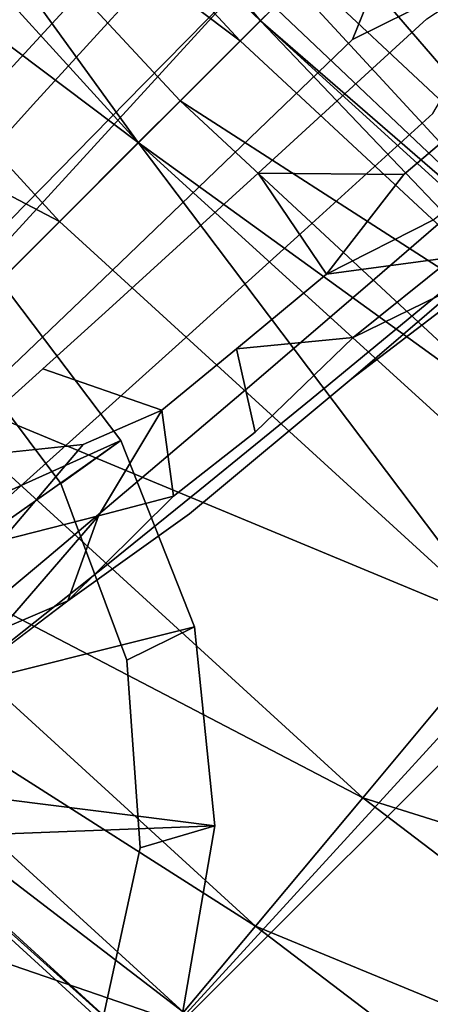
# Model space of a CAD drawing. Units: inches. Extents: x -9.9 to 9.9, y -9.9 to 9.9.
# Drawn here: x -6.5 to -6, y -7.5 to -6.2 of the extents above; entities that cross this region are included whole.
import ezdxf

# ---------------------------------------------------------------- set-up
doc = ezdxf.new("R2010")
doc.units = ezdxf.units.IN
doc.layers.add('AFUCH-3-LGPT', color=9, linetype='Continuous')
doc.layers.add('AFUCH-3-STFB', color=250, linetype='Continuous')

msp = doc.modelspace()

# ---------------------------------------------------------------- linework, layer by layer
at = {"layer": 'AFUCH-3-LGPT'}
for points, invisible_edges in [([(-6.0616, -6.2124, 3.0592), (-5.9591, -5.9591, 3.1811), (-6.1755, -6.0997, 3.068)], 12), ([(-6.4432, -6.162, 2.8984), (-6.3449, -6.2724, 2.9393), (-6.2814, -5.9875, 3.0242)], 3), ([(-6.3449, -6.2724, 2.9393), (-6.1755, -6.0997, 3.068), (-6.2814, -5.9875, 3.0242)], 14), ([(-6.4432, -6.162, 2.8984), (-6.5192, -6.0609, 2.8132), (-6.5967, -6.3283, 2.7554)], 3), ([(-6.592, -6.068, 2.1763), (-6.4998, -6.1141, 2.0754), (-6.6956, -6.1966, 2.0725)], 3), ([(-6.3941, -6.1898, 2.0099), (-6.4998, -6.1141, 2.0754), (-6.2903, -6.0762, 2.087)], 3), ([(-6.3941, -6.1898, 2.0099), (-6.2903, -6.0762, 2.087), (-6.1796, -6.1796, 2.0623)], 14), ([(-6.0616, -6.2124, 3.0592), (-5.9523, -6.3129, 2.9987), (-5.8238, -6.0943, 3.143)], 1), ([(-5.9602, -6.184, 2.1535), (-5.8238, -6.0943, 2.2192), (-5.8663, -6.2888, 2.2299)], 14), ([(-6.2353, -6.3795, 2.931), (-6.1755, -6.0997, 3.068), (-6.3449, -6.2724, 2.9393)], 13), ([(-6.0616, -6.2124, 3.0592), (-6.1755, -6.0997, 3.068), (-6.2353, -6.3795, 2.931)], 3), ([(-6.6006, -6.2333, 1.9814), (-6.6956, -6.1966, 2.0725), (-6.4998, -6.1141, 2.0754)], 3), ([(-6.6006, -6.2333, 1.9814), (-6.4998, -6.1141, 2.0754), (-6.3941, -6.1898, 2.0099)], 14), ([(-6.5057, -6.4364, 2.7929), (-6.4432, -6.162, 2.8984), (-6.5967, -6.3283, 2.7554)], 13), ([(-6.5057, -6.4364, 2.7929), (-6.3449, -6.2724, 2.9393), (-6.4432, -6.162, 2.8984)], 14), ([(-6.3941, -6.1898, 2.0099), (-6.1796, -6.1796, 2.0623), (-6.2868, -6.2867, 1.9873)], 13), ([(-6.2868, -6.2867, 1.9873), (-6.1796, -6.1796, 2.0623), (-6.0762, -6.2903, 2.087)], 14), ([(-5.9602, -6.184, 2.1535), (-6.0762, -6.2903, 2.087), (-6.1796, -6.1796, 2.0623)], 14), ([(-5.9602, -6.184, 2.1535), (-5.8663, -6.2888, 2.2299), (-6.0762, -6.2903, 2.087)], 3), ([(-6.6006, -6.2333, 1.9814), (-6.3941, -6.1898, 2.0099), (-6.4953, -6.3007, 1.9222)], 13), ([(-6.3941, -6.1898, 2.0099), (-6.2868, -6.2867, 1.9873), (-6.4953, -6.3007, 1.9222)], 3), ([(-6.0616, -6.2124, 3.0592), (-6.2353, -6.3795, 2.931), (-6.1267, -6.4716, 2.8746)], 14), ([(-6.0616, -6.2124, 3.0592), (-6.1267, -6.4716, 2.8746), (-5.9523, -6.3129, 2.9987)], 13), ([(-6.6837, -6.3321, 1.8924), (-6.6006, -6.2333, 1.9814), (-6.4953, -6.3007, 1.9222)], 14), ([(-6.5057, -6.4364, 2.7929), (-6.4005, -6.5382, 2.7853), (-6.3449, -6.2724, 2.9393)], 3), ([(-6.2353, -6.3795, 2.931), (-6.3449, -6.2724, 2.9393), (-6.4005, -6.5382, 2.7853)], 3), ([(-6.3914, -6.3914, 1.9017), (-6.4953, -6.3007, 1.9222), (-6.2868, -6.2867, 1.9873)], 3), ([(-6.3914, -6.3914, 1.9017), (-6.2868, -6.2867, 1.9873), (-6.1898, -6.3941, 2.01)], 14), ([(-6.1898, -6.3941, 2.01), (-6.2868, -6.2867, 1.9873), (-6.0762, -6.2903, 2.087)], 3), ([(-6.1898, -6.3941, 2.01), (-6.0762, -6.2903, 2.087), (-5.9917, -6.3958, 2.1582)], 2), ([(-6.0762, -6.2903, 2.087), (-5.8663, -6.2888, 2.2299), (-5.9917, -6.3958, 2.1582)], 13), ([(-5.9917, -6.3958, 2.1582), (-5.8663, -6.2888, 2.2299), (-5.818, -6.3478, 2.3047)], 14), ([(-6.6837, -6.3321, 1.8924), (-6.4953, -6.3007, 1.9222), (-6.5791, -6.3929, 1.839)], 13), ([(-6.4953, -6.3007, 1.9222), (-6.3914, -6.3914, 1.9017), (-6.5791, -6.3929, 1.839)], 3), ([(-5.9523, -6.3129, 2.9987), (-6.1267, -6.4716, 2.8746), (-6.0313, -6.538, 2.7764)], 14), ([(-5.8602, -6.3899, 2.8932), (-5.9523, -6.3129, 2.9987), (-6.0313, -6.538, 2.7764)], 3), ([(-6.5057, -6.4364, 2.7929), (-6.5967, -6.3283, 2.7554), (-6.6575, -6.5915, 2.6295)], 3), ([(-5.9506, -6.4573, 2.2279), (-5.9917, -6.3958, 2.1582), (-5.818, -6.3478, 2.3047)], 3), ([(-6.2929, -6.6221, 2.7335), (-6.2353, -6.3795, 2.931), (-6.4005, -6.5382, 2.7853)], 13), ([(-6.2929, -6.6221, 2.7335), (-6.1267, -6.4716, 2.8746), (-6.2353, -6.3795, 2.931)], 14), ([(-6.6601, -6.4822, 1.7482), (-6.5791, -6.3929, 1.839), (-6.4784, -6.4784, 1.8205)], 14), ([(-6.4784, -6.4784, 1.8205), (-6.5791, -6.3929, 1.839), (-6.3914, -6.3914, 1.9017)], 3), ([(-6.4784, -6.4784, 1.8205), (-6.3914, -6.3914, 1.9017), (-6.3007, -6.4953, 1.9223)], 14), ([(-6.3914, -6.3914, 1.9017), (-6.1898, -6.3941, 2.01), (-6.3007, -6.4953, 1.9223)], 13), ([(-6.1898, -6.3941, 2.01), (-6.0969, -6.5316, 2.1074), (-6.3007, -6.4953, 1.9223)], 2), ([(-5.9917, -6.3958, 2.1582), (-5.9506, -6.4573, 2.2279), (-6.0969, -6.5316, 2.1074)], 1), ([(-5.9598, -6.5716, 2.6474), (-5.8602, -6.3899, 2.8932), (-6.0313, -6.538, 2.7764)], 13), ([(-5.9598, -6.5716, 2.6474), (-5.7954, -6.4349, 2.7549), (-5.8602, -6.3899, 2.8932)], 14), ([(-6.5567, -6.6879, 2.6226), (-6.5057, -6.4364, 2.7929), (-6.6575, -6.5915, 2.6295)], 13), ([(-6.5567, -6.6879, 2.6226), (-6.4005, -6.5382, 2.7853), (-6.5057, -6.4364, 2.7929)], 14), ([(-5.9598, -6.5716, 2.6474), (-5.8432, -6.5062, 2.5524), (-5.7954, -6.4349, 2.7549)], 3), ([(-6.0969, -6.5316, 2.1074), (-5.9506, -6.4573, 2.2279), (-5.9243, -6.5083, 2.3113)], 2), ([(-6.6601, -6.4822, 1.7482), (-6.4784, -6.4784, 1.8205), (-6.5627, -6.5627, 1.7318)], 13), ([(-6.4784, -6.4784, 1.8205), (-6.3928, -6.5791, 1.839), (-6.5627, -6.5627, 1.7318)], 3), ([(-6.4784, -6.4784, 1.8205), (-6.3007, -6.4953, 1.9223), (-6.3928, -6.5791, 1.839)], 13), ([(-6.2929, -6.6221, 2.7335), (-6.195, -6.6787, 2.6433), (-6.1267, -6.4716, 2.8746)], 3), ([(-6.0313, -6.538, 2.7764), (-6.1267, -6.4716, 2.8746), (-6.195, -6.6787, 2.6433)], 3), ([(-6.3007, -6.4953, 1.9223), (-6.2192, -6.6332, 2.0103), (-6.3928, -6.5791, 1.839)], 3), ([(-6.2192, -6.6332, 2.0103), (-6.3007, -6.4953, 1.9223), (-6.0969, -6.5316, 2.1074)], 3), ([(-6.0969, -6.5316, 2.1074), (-5.9243, -6.5083, 2.3113), (-6.0604, -6.6178, 2.216)], 12), ([(-5.8432, -6.5062, 2.5524), (-5.9598, -6.5716, 2.6474), (-6.0634, -6.6744, 2.3464)], 3), ([(-6.0634, -6.6744, 2.3464), (-5.914, -6.5459, 2.4043), (-5.8432, -6.5062, 2.5524)], 2), ([(-6.0604, -6.6178, 2.216), (-5.9243, -6.5083, 2.3113), (-5.914, -6.5459, 2.4043)], 2), ([(-6.0969, -6.5316, 2.1074), (-6.0604, -6.6178, 2.216), (-6.2192, -6.6332, 2.0103)], 1), ([(-6.3762, -6.7577, 0.125), (-6.6114, -6.6114), (-6.5407, -6.5407, 0.125)], 1), ([(-6.5567, -6.6879, 2.6226), (-6.4506, -6.7641, 2.5758), (-6.4005, -6.5382, 2.7853)], 3), ([(-6.2929, -6.6221, 2.7335), (-6.4005, -6.5382, 2.7853), (-6.4506, -6.7641, 2.5758)], 3), ([(-6.0313, -6.538, 2.7764), (-6.195, -6.6787, 2.6433), (-6.1177, -6.7017, 2.5248)], 14), ([(-5.9598, -6.5716, 2.6474), (-6.0313, -6.538, 2.7764), (-6.1177, -6.7017, 2.5248)], 3), ([(-6.0634, -6.6744, 2.3464), (-6.0604, -6.6178, 2.216), (-5.914, -6.5459, 2.4043)], 1), ([(-6.6916, -6.6915, 1.5739), (-6.5627, -6.5627, 1.7318), (-6.4822, -6.6601, 1.7482)], 14), ([(-6.4822, -6.6601, 1.7482), (-6.5627, -6.5627, 1.7318), (-6.3928, -6.5791, 1.839)], 3), ([(-5.9598, -6.5716, 2.6474), (-6.1177, -6.7017, 2.5248), (-6.0634, -6.6744, 2.3464)], 14), ([(-6.4822, -6.6601, 1.7482), (-6.3928, -6.5791, 1.839), (-6.3204, -6.7167, 1.9184)], 2), ([(-6.3204, -6.7167, 1.9184), (-6.3928, -6.5791, 1.839), (-6.2192, -6.6332, 2.0103)], 3), ([(-6.4579, -6.8165), (-7.6792, -8.0378), (-6.6114, -6.6114)], 3), ([(-6.6114, -6.6114), (-6.3762, -6.7577, 0.125), (-6.4579, -6.8165)], 1), ([(-6.3509, -6.8115, 2.4943), (-6.2929, -6.6221, 2.7335), (-6.4506, -6.7641, 2.5758)], 13), ([(-6.3509, -6.8115, 2.4943), (-6.195, -6.6787, 2.6433), (-6.2929, -6.6221, 2.7335)], 14), ([(-6.1936, -6.7463, 2.147), (-6.0604, -6.6178, 2.216), (-6.0634, -6.6744, 2.3464)], 14), ([(-6.2192, -6.6332, 2.0103), (-6.1936, -6.7463, 2.147), (-6.3204, -6.7167, 1.9184)], 2), ([(-6.6916, -6.6915, 1.5739), (-6.4822, -6.6601, 1.7482), (-6.6188, -6.7833, 1.5868)], 13), ([(-6.4822, -6.6601, 1.7482), (-6.4275, -6.7634, 1.7955), (-6.6188, -6.7833, 1.5868)], 1), ([(-6.4822, -6.6601, 1.7482), (-6.3204, -6.7167, 1.9184), (-6.4275, -6.7634, 1.7955)], 12), ([(-6.3509, -6.8115, 2.4943), (-6.2689, -6.825, 2.3873), (-6.195, -6.6787, 2.6433)], 3), ([(-6.0634, -6.6744, 2.3464), (-6.2689, -6.825, 2.3873), (-6.2828, -6.8574, 2.1999)], 3), ([(-6.2828, -6.8574, 2.1999), (-6.1936, -6.7463, 2.147), (-6.0634, -6.6744, 2.3464)], 3), ([(-6.0634, -6.6744, 2.3464), (-6.1177, -6.7017, 2.5248), (-6.2689, -6.825, 2.3873)], 13), ([(-6.2689, -6.825, 2.3873), (-6.1177, -6.7017, 2.5248), (-6.195, -6.6787, 2.6433)], 14), ([(-6.4506, -6.7641, 2.5758), (-6.5567, -6.6879, 2.6226), (-6.5776, -6.8777, 2.4288)], 3), ([(-6.4069, -6.8602, 1.8695), (-6.4275, -6.7634, 1.7955), (-6.3204, -6.7167, 1.9184)], 1), ([(-6.3046, -6.8336, 2.0418), (-6.3204, -6.7167, 1.9184), (-6.1936, -6.7463, 2.147)], 2), ([(-6.1936, -6.7463, 2.147), (-6.2828, -6.8574, 2.1999), (-6.3046, -6.8336, 2.0418)], 3), ([(-6.4771, -6.9179, 2.3553), (-6.4506, -6.7641, 2.5758), (-6.5776, -6.8777, 2.4288)], 13), ([(-6.538, -6.8938, 1.6793), (-6.4275, -6.7634, 1.7955), (-6.4069, -6.8602, 1.8695)], 2), ([(-6.4771, -6.9179, 2.3553), (-6.3509, -6.8115, 2.4943), (-6.4506, -6.7641, 2.5758)], 14), ([(-6.3762, -6.7577, 0.125), (-6.2763, -7.0111, 0.125), (-6.4579, -6.8165)], 2), ([(-7.6792, -8.0378), (-6.4579, -6.8165), (-7.4392, -8.1273)], 3), ([(-6.3684, -7.0565), (-7.4392, -8.1273), (-6.4579, -6.8165)], 3), ([(-6.4771, -6.9179, 2.3553), (-6.3918, -6.9241, 2.2587), (-6.3509, -6.8115, 2.4943)], 3), ([(-6.4579, -6.8165), (-6.2763, -7.0111, 0.125), (-6.3684, -7.0565)], 1), ([(-6.2689, -6.825, 2.3873), (-6.3509, -6.8115, 2.4943), (-6.3918, -6.9241, 2.2587)], 3), ([(-6.2689, -6.825, 2.3873), (-6.3918, -6.9241, 2.2587), (-6.2828, -6.8574, 2.1999)], 14), ([(-6.4483, -6.9761, 1.9695), (-6.3046, -6.8336, 2.0418), (-6.2828, -6.8574, 2.1999)], 2), ([(-6.5084, -7.0169, 2.1205), (-6.2828, -6.8574, 2.1999), (-6.3918, -6.9241, 2.2587)], 3), ([(-6.2828, -6.8574, 2.1999), (-6.5084, -7.0169, 2.1205), (-6.4483, -6.9761, 1.9695)], 3), ([(-6.5406, -7.0155, 1.77), (-6.538, -6.8938, 1.6793), (-6.4069, -6.8602, 1.8695)], 1), ([(-6.4771, -6.9179, 2.3553), (-6.5776, -6.8777, 2.4288), (-6.5961, -7.0172, 2.2061)], 3), ([(-6.5084, -7.0169, 2.1205), (-6.4771, -6.9179, 2.3553), (-6.5961, -7.0172, 2.2061)], 13), ([(-6.5084, -7.0169, 2.1205), (-6.3918, -6.9241, 2.2587), (-6.4771, -6.9179, 2.3553)], 14), ([(-6.4483, -6.9761, 1.9695), (-6.6483, -7.1262, 1.9296), (-6.635, -7.1169, 1.7218)], 3), ([(-6.6483, -7.1262, 1.9296), (-6.4483, -6.9761, 1.9695), (-6.5084, -7.0169, 2.1205)], 3), ([(-6.635, -7.1169, 1.7218), (-6.5406, -7.0155, 1.77), (-6.4483, -6.9761, 1.9695)], 1), ([(-6.6483, -7.1262, 1.9296), (-6.5084, -7.0169, 2.1205), (-6.5961, -7.0172, 2.2061)], 14), ([(-6.2484, -7.282, 0.125), (-6.3684, -7.0565), (-6.2763, -7.0111, 0.125)], 1), ([(-7.1836, -8.1456), (-7.4392, -8.1273), (-6.3684, -7.0565)], 14), ([(-6.3501, -7.312), (-7.1836, -8.1456), (-6.3684, -7.0565)], 3), ([(-6.3684, -7.0565), (-6.2484, -7.282, 0.125), (-6.3501, -7.312)], 1), ([(-6.2484, -7.282, 0.125), (-6.2947, -7.5504, 0.125), (-6.3501, -7.312)], 2), ([(-7.1836, -8.1456), (-6.3501, -7.312), (-6.9333, -8.0911)], 3), ([(-6.4046, -7.5624), (-6.9333, -8.0911), (-6.3501, -7.312)], 3), ([(-6.3501, -7.312), (-6.2947, -7.5504, 0.125), (-6.4046, -7.5624)], 1)]:
    msp.add_3dface(points, dxfattribs=dict(at, invisible_edges=invisible_edges))
for points in [[(-5.9591, -5.9591, 3.1811), (-6.0616, -6.2124, 3.0592), (-5.8238, -6.0943, 3.143)], [(-6.1898, -6.3941, 2.01), (-5.9917, -6.3958, 2.1582), (-6.0969, -6.5316, 2.1074)], [(-6.3762, -6.7577, 0.125), (-6.5407, -6.5407, 0.125), (-7.0711, -7.0711, 0.875)], [(-6.1936, -6.7463, 2.147), (-6.2192, -6.6332, 2.0103), (-6.0604, -6.6178, 2.216)], [(-6.4069, -6.8602, 1.8695), (-6.3204, -6.7167, 1.9184), (-6.3046, -6.8336, 2.0418)], [(-6.3762, -6.7577, 0.125), (-7.0711, -7.0711, 0.875), (-6.9861, -7.1891, 0.9151)], [(-6.3762, -6.7577, 0.125), (-6.9861, -7.1891, 0.9151), (-6.2763, -7.0111, 0.125)], [(-6.538, -6.8938, 1.6793), (-6.6188, -6.7833, 1.5868), (-6.4275, -6.7634, 1.7955)], [(-6.3046, -6.8336, 2.0418), (-6.4483, -6.9761, 1.9695), (-6.4069, -6.8602, 1.8695)], [(-6.5406, -7.0155, 1.77), (-6.4069, -6.8602, 1.8695), (-6.4483, -6.9761, 1.9695)], [(-6.2763, -7.0111, 0.125), (-6.9861, -7.1891, 0.9151), (-6.2484, -7.282, 0.125)], [(-6.9861, -7.1891, 0.9151), (-6.992, -7.3106, 0.9188), (-6.2484, -7.282, 0.125)], [(-6.2484, -7.282, 0.125), (-6.992, -7.3106, 0.9188), (-6.2947, -7.5504, 0.125)], [(-7.0711, -7.4246, 0.875), (-6.4117, -7.7963, 0.125), (-6.992, -7.3106, 0.9188)], [(-6.4117, -7.7963, 0.125), (-6.2947, -7.5504, 0.125), (-6.992, -7.3106, 0.9188)], [(-6.5906, -8.0016, 0.125), (-6.4117, -7.7963, 0.125), (-7.0711, -7.4246, 0.875)]]:
    msp.add_3dface(points, dxfattribs=at)
at = {"layer": 'AFUCH-3-STFB'}
for points in [[(-8.1388, -5.6386, 2.5), (5.6386, 8.1388, 2.5), (-7.6006, -6.3455, 2.5)], [(6.3455, 7.6006, 2.5), (-7.6006, -6.3455, 2.5), (5.6386, 8.1388, 2.5)], [(-7.6006, -6.3455, 2.5), (6.3455, 7.6006, 2.5), (-7.0012, -7.0012, 2.5)], [(6.3455, 7.6006, 2.5), (7.0012, 7.0012, 2.5), (-7.0012, -7.0012, 2.5)], [(-7.0012, -7.0012, 2.5), (7.0012, 7.0012, 2.5), (-6.3455, -7.6006, 2.5)], [(7.6006, 6.3455, 2.5), (-6.3455, -7.6006, 2.5), (7.0012, 7.0012, 2.5)], [(-5.6386, -8.1388, 2.5), (-6.3455, -7.6006, 2.5), (7.6006, 6.3455, 2.5)], [(-6.1867, -6.1867, 8.3558), (-6.3327, -6.0108, 8.824), (-6.7468, -5.5706, 8.3558)], [(-6.7468, -5.5706, 8.3558), (-6.6511, -5.7439, 7.9109), (-6.1867, -6.1867, 8.3558)], [(-5.73, -6.3449, 10.113), (-5.73, -6.1391, 10.7077), (-6.3327, -5.6057, 10.4942)], [(-5.73, -6.3449, 10.113), (-6.3327, -5.6057, 10.4942), (-6.3327, -5.7936, 9.9512)], [(-6.9195, -5.7298, 7.2288), (-7.0128, -5.8547, 6.8502), (-6.3526, -6.3526, 7.2288)], [(-6.3526, -6.3526, 7.2288), (-6.7385, -5.8194, 7.4421), (-6.9195, -5.7298, 7.2288)], [(-6.7385, -5.8194, 7.4421), (-6.214, -6.214, 7.9109), (-6.6511, -5.7439, 7.9109)], [(-6.6511, -5.7439, 7.9109), (-6.214, -6.214, 7.9109), (-6.1867, -6.1867, 8.3558)], [(-5.73, -6.4933, 9.5015), (-5.73, -6.3449, 10.113), (-6.3327, -5.7936, 9.9512)], [(-5.73, -6.4933, 9.5015), (-6.3327, -5.7936, 9.9512), (-6.3327, -5.9291, 9.3927)], [(-6.3526, -6.3526, 7.2288), (-6.2957, -6.2957, 7.4421), (-6.7385, -5.8194, 7.4421)], [(-6.2957, -6.2957, 7.4421), (-6.214, -6.214, 7.9109), (-6.7385, -5.8194, 7.4421)], [(-7.0128, -5.8547, 6.8502), (-7.2439, -6.0476, 5.9511), (-6.4597, -6.4597, 6.8502)], [(-7.0128, -5.8547, 6.8502), (-6.4597, -6.4597, 6.8502), (-6.3526, -6.3526, 7.2288)], [(-5.73, -6.5829, 8.8786), (-5.73, -6.4933, 9.5015), (-6.3327, -5.9291, 9.3927)], [(-5.73, -6.5829, 8.8786), (-6.3327, -5.9291, 9.3927), (-6.3327, -6.0108, 8.824)], [(-5.73, -6.5829, 8.8786), (-6.3327, -6.0108, 8.824), (-6.1867, -6.1867, 8.3558)], [(-6.4597, -6.4597, 6.8502), (-7.2439, -6.0476, 5.9511), (-6.6726, -6.6726, 5.9511)], [(-6.1867, -6.1867, 8.3558), (-6.214, -6.214, 7.9109), (-5.7439, -6.6511, 7.9109)], [(-5.5706, -6.7468, 8.3558), (-5.73, -6.5829, 8.8786), (-6.1867, -6.1867, 8.3558)], [(-6.1867, -6.1867, 8.3558), (-5.7439, -6.6511, 7.9109), (-5.5706, -6.7468, 8.3558)], [(-6.2957, -6.2957, 7.4421), (-5.7439, -6.6511, 7.9109), (-6.214, -6.214, 7.9109)], [(-5.8194, -6.7385, 7.4421), (-6.2957, -6.2957, 7.4421), (-6.3526, -6.3526, 7.2288)], [(-5.8194, -6.7385, 7.4421), (-5.7439, -6.6511, 7.9109), (-6.2957, -6.2957, 7.4421)], [(-6.3526, -6.3526, 7.2288), (-6.4597, -6.4597, 6.8502), (-5.8547, -7.0128, 6.8502)], [(-6.3526, -6.3526, 7.2288), (-5.8547, -7.0128, 6.8502), (-5.7298, -6.9195, 7.2288)], [(-5.7298, -6.9195, 7.2288), (-5.8194, -6.7385, 7.4421), (-6.3526, -6.3526, 7.2288)], [(-5.8547, -7.0128, 6.8502), (-6.4597, -6.4597, 6.8502), (-6.6726, -6.6726, 5.9511)], [(-6.0476, -7.2439, 5.9511), (-6.6726, -6.6726, 5.9511), (-6.8335, -6.8335, 5.0307)], [(-6.0476, -7.2439, 5.9511), (-5.8547, -7.0128, 6.8502), (-6.6726, -6.6726, 5.9511)], [(-6.9413, -6.9413, 4.0949), (-6.1934, -7.4185, 5.0307), (-6.8335, -6.8335, 5.0307)], [(-6.1934, -7.4185, 5.0307), (-6.0476, -7.2439, 5.9511), (-6.8335, -6.8335, 5.0307)], [(-6.9413, -6.9413, 4.0949), (-6.9954, -6.9954, 3.1498), (-6.2912, -7.5356, 4.0949)], [(-6.9413, -6.9413, 4.0949), (-6.2912, -7.5356, 4.0949), (-6.1934, -7.4185, 5.0307)], [(-6.3402, -7.5943, 3.1498), (-6.9954, -6.9954, 3.1498), (-7.0012, -7.0012, 2.5)], [(-6.3455, -7.6006, 2.5), (-6.3402, -7.5943, 3.1498), (-7.0012, -7.0012, 2.5)], [(-6.3402, -7.5943, 3.1498), (-6.2912, -7.5356, 4.0949), (-6.9954, -6.9954, 3.1498)], [(-5.2025, -7.5094, 6.8502), (-5.8547, -7.0128, 6.8502), (-6.0476, -7.2439, 5.9511)], [(-6.1934, -7.4185, 5.0307), (-5.3739, -7.7568, 5.9511), (-6.0476, -7.2439, 5.9511)], [(-5.2025, -7.5094, 6.8502), (-6.0476, -7.2439, 5.9511), (-5.3739, -7.7568, 5.9511)], [(-6.1934, -7.4185, 5.0307), (-6.2912, -7.5356, 4.0949), (-5.5035, -7.9438, 5.0307)], [(-6.1934, -7.4185, 5.0307), (-5.5035, -7.9438, 5.0307), (-5.3739, -7.7568, 5.9511)]]:
    msp.add_3dface(points, dxfattribs=at)

doc.saveas('drawing.dxf')
